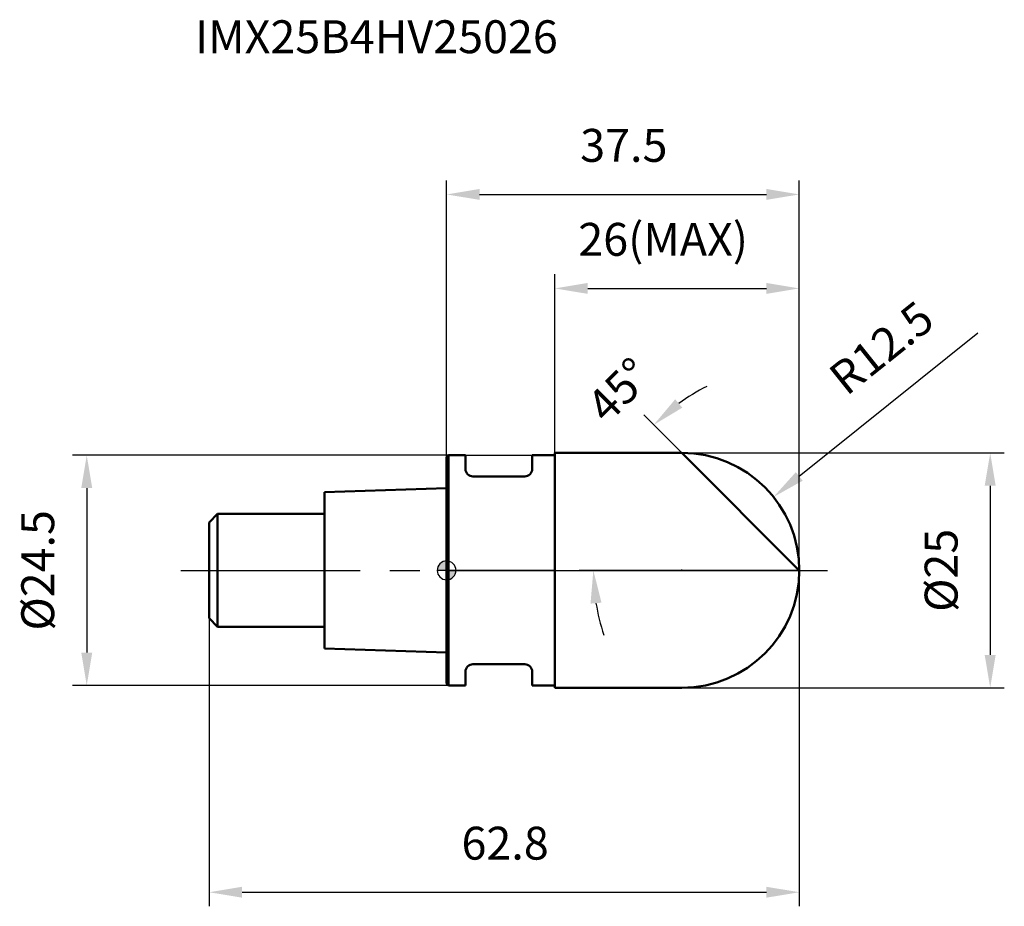
# Model space of a CAD drawing. Units: millimetres. Extents: x -45 to 59, y -36 to 59.
import ezdxf

# ---------------------------------------------------------------- set-up
doc = ezdxf.new("R2010")
doc.units = ezdxf.units.MM
doc.linetypes.add('CENTER2', pattern=[28.575, 19.05, -3.175, 3.175, -3.175])
for name, color, linetype, lineweight in [('1', 4, 'Continuous', 50), ('2', 7, 'Continuous', 25), ('4', 2, 'CENTER2', 25), ('cut', 1, 'Continuous', 25), ('nocut', 7, 'Continuous', 25), ('sk1', 4, 'Continuous', 50), ('sk2', 7, 'Continuous', 25), ('sk4', 2, 'CENTER2', 25), ('sk6', 5, 'Continuous', 35)]:
    doc.layers.add(name, color=color, linetype=linetype, lineweight=lineweight)
doc.layers.add('7', color=5, linetype='Continuous')
doc.styles.add('simplex', font='txt.shx', dxfattribs={"height": 3.5})
doc.styles.get("Standard").update_dxf_attribs({"font": 'txt.shx', "bigfont": '@extfont2.shx'})
doc.dimstyles.new('コピー - ISO-25', dxfattribs={"dimscale": 0, "dimtxt": 3.5, "dimasz": 3.5, "dimexe": 1.5, "dimexo": 0, "dimgap": 2.3, "dimtad": 1, "dimdsep": 46, "dimtxsty": 'simplex', "dimcen": 0.09, "dimclrd": 256, "dimclre": 256, "dimclrt": 256, "dimadec": 0, "dimazin": 0, "dimtfac": 1, "dimtofl": 0, "dimtmove": 0, "dimatfit": 3, "dimfxl": 1, "dimtolj": 1, "dimlwd": -1, "dimlwe": -1, "dimarcsym": 0})

# ---------------------------------------------------------------- blocks, each defined once
blk = doc.blocks.new('zero block')
h = blk.add_hatch(color=7)
h.paths.add_polyline_path([(0, 1, 0.414214), (-1, 0), (0, 0)])
h.paths.add_polyline_path([(1, 0), (0, 0), (0, -1, 0.414214)])
at = {"color": 7, "ltscale": 0.2}
for p, q in [((-1, 0), (1, 0)), ((0, -1), (0, 1))]:
    blk.add_line(p, q, dxfattribs=at)
for start, end in [(90, 180), (180, 270), (0, 90), (270, 0)]:
    blk.add_arc((0, 0), 1, start, end, dxfattribs=at)
blk = doc.blocks.new('*D3')
at = {"layer": '2'}
for p, q in [((25, 12.5), (59.3, 12.5)), ((57.8, 9), (57.8, -9)), ((25, -12.5), (59.3, -12.5))]:
    blk.add_line(p, q, dxfattribs=at)
for points in [[(58.38, 9), (57.21, 9), (57.8, 12.5)], [(57.21, -9), (58.38, -9), (57.8, -12.5)]]:
    blk.add_solid(points, dxfattribs=at)
at = {"layer": 'Defpoints', "color": 0}
for p in [(25, 12.5), (25, -12.5), (57.8, -12.5)]:
    blk.add_point(p, dxfattribs=at)
at = {"layer": '2', "insert": (50.83, 0), "char_height": 3.5, "attachment_point": 2, "rotation": 90, "line_spacing_factor": 0.9, "style": 'simplex'}
blk.add_mtext('\\A1;%%c25', dxfattribs=at)
blk = doc.blocks.new('*D4')
at = {"layer": '2'}
for p, q in [((56.5, 25.22), (37.49, 10)), ((24.91, 0), (25.09, 0)), ((25, -0.09), (25, 0.09))]:
    blk.add_line(p, q, dxfattribs=at)
blk.add_solid([(37.13, 10.45), (37.86, 9.54), (34.76, 7.81)], dxfattribs=at)
at = {"layer": 'Defpoints', "color": 0}
for p in [(34.76, 7.81), (25, 0)]:
    blk.add_point(p, dxfattribs=at)
at = {"layer": '2', "insert": (40.33, 21.2), "char_height": 3.5, "attachment_point": 1, "rotation": 38.678, "line_spacing_factor": 0.9, "style": 'simplex'}
blk.add_mtext('\\A1;R12.5', dxfattribs=at)
blk = doc.blocks.new('*D5')
at = {"layer": '2'}
for p, q in [((25, 12.5), (20.96, 16.54)), ((37.5, 0), (14.1, 0))]:
    blk.add_line(p, q, dxfattribs=at)
for start, end in [(116.6628, 125.8314), (189.1686, 198.3372)]:
    blk.add_arc((37.5, 0), 21.9, start, end, dxfattribs=at)
for points in [[(24.3, 18.2), (25.06, 17.31), (22.02, 15.48)], [(16.47, -3.44), (15.3, -3.54), (15.6, 0)]]:
    blk.add_solid(points, dxfattribs=at)
at = {"layer": 'Defpoints', "color": 0}
for p in [(25, 12.5), (25.23, 12.27), (16.35, 5.67), (37.5, 0), (37.83, 0)]:
    blk.add_point(p, dxfattribs=at)
at = {"layer": '2', "insert": (17.09, 20.41), "char_height": 3.5, "attachment_point": 2, "rotation": 45, "line_spacing_factor": 0.9, "style": 'simplex'}
blk.add_mtext('\\A1;45%%d', dxfattribs=at)
blk = doc.blocks.new('*D6')
at = {"layer": '2'}
for p, q in [((11.5, 12.5), (11.5, 31.5)), ((37.5, 0), (37.5, 31.5)), ((15, 30), (34, 30))]:
    blk.add_line(p, q, dxfattribs=at)
for points in [[(15, 30.58), (15, 29.42), (11.5, 30)], [(34, 29.42), (34, 30.58), (37.5, 30)]]:
    blk.add_solid(points, dxfattribs=at)
at = {"layer": 'Defpoints', "color": 0}
for p in [(37.5, 30), (11.5, 12.5), (37.5, 0)]:
    blk.add_point(p, dxfattribs=at)
at = {"layer": '2', "insert": (14, 36.97), "char_height": 3.5, "attachment_point": 1, "line_spacing_factor": 0.9, "style": 'simplex'}
blk.add_mtext('\\A1;26(MAX)', dxfattribs=at)
blk = doc.blocks.new('*D7')
at = {"layer": 'Defpoints', "color": 0}
for p in [(0.2, 12.25), (-38.27, -12.25), (0.2, -12.25)]:
    blk.add_point(p, dxfattribs=at)
at = {"layer": 'sk2'}
for p, q in [((0.2, 12.25), (-39.77, 12.25)), ((-38.27, 8.75), (-38.27, -8.75)), ((0.2, -12.25), (-39.77, -12.25))]:
    blk.add_line(p, q, dxfattribs=at)
for points in [[(-37.68, 8.75), (-38.85, 8.75), (-38.27, 12.25)], [(-38.85, -8.75), (-37.68, -8.75), (-38.27, -12.25)]]:
    blk.add_solid(points, dxfattribs=at)
at = {"layer": 'sk2', "insert": (-45.23, 0), "char_height": 3.5, "attachment_point": 2, "rotation": 90, "line_spacing_factor": 0.9, "style": 'simplex'}
blk.add_mtext('\\A1;%%c24.5', dxfattribs=at)
blk = doc.blocks.new('*D8')
at = {"layer": 'Defpoints', "color": 0}
for p in [(37.5, 0), (-25.25, -5.1), (37.5, -34.25)]:
    blk.add_point(p, dxfattribs=at)
at = {"layer": 'sk2'}
for p, q in [((37.5, 0), (37.5, -35.75)), ((-25.25, -5.1), (-25.25, -35.75)), ((-21.75, -34.25), (34, -34.25))]:
    blk.add_line(p, q, dxfattribs=at)
for points in [[(-21.75, -33.67), (-21.75, -34.83), (-25.25, -34.25)], [(34, -34.83), (34, -33.67), (37.5, -34.25)]]:
    blk.add_solid(points, dxfattribs=at)
at = {"layer": 'sk2', "insert": (6.22, -27.28), "char_height": 3.5, "attachment_point": 2, "line_spacing_factor": 0.9, "style": 'simplex'}
blk.add_mtext('\\A1;62.8', dxfattribs=at)
blk = doc.blocks.new('*D9')
at = {"layer": '2'}
for p, q in [((0, 0), (0, 41.5)), ((37.5, 0), (37.5, 41.5)), ((3.5, 40), (34, 40))]:
    blk.add_line(p, q, dxfattribs=at)
for points in [[(3.5, 40.58), (3.5, 39.42), (0, 40)], [(34, 39.42), (34, 40.58), (37.5, 40)]]:
    blk.add_solid(points, dxfattribs=at)
at = {"layer": 'Defpoints', "color": 0}
for p in [(37.5, 40), (0, 0), (37.5, 0)]:
    blk.add_point(p, dxfattribs=at)
at = {"layer": '2', "insert": (18.84, 46.97), "char_height": 3.5, "attachment_point": 2, "line_spacing_factor": 0.9, "style": 'simplex'}
blk.add_mtext('\\A1;37.5', dxfattribs=at)

msp = doc.modelspace()

# ---------------------------------------------------------------- linework, layer by layer
at = {"layer": '1'}
for p, q in [((0.2, 12.25), (0, 12.05)), ((0, 12.05), (0, -12.05)), ((0.2, 12.25), (0.2, -12.25)), ((0.2, 12.25), (2, 12.25)), ((2, 12.25), (2, 10.8)), ((9.1, 12.25), (9.1, 10.8)), ((9.1, 12.25), (11.5, 12.25)), ((11.5, 12.5), (11.5, -12.5)), ((11.5, 12.5), (25, 12.5)), ((37.5, 0), (25, 12.5)), ((8.3, 10), (2.8, 10)), ((8.3, -10), (2.8, -10)), ((2, -10.8), (2, -12.25)), ((9.1, -10.8), (9.1, -12.25)), ((0, -12.05), (0.2, -12.25)), ((2, -12.25), (0.2, -12.25)), ((11.5, -12.25), (9.1, -12.25)), ((25, -12.5), (11.5, -12.5))]:
    msp.add_line(p, q, dxfattribs=at)
for centre, radius, start, end in [((25, 0), 12.5, 270, 90), ((2.8, 10.8), 0.8, 180, 270), ((8.3, 10.8), 0.8, 270, 0), ((2.8, -10.8), 0.8, 90, 180), ((8.3, -10.8), 0.8, 0, 90)]:
    msp.add_arc(centre, radius, start, end, dxfattribs=at)
at = {"layer": '4'}
msp.add_line((0, 0), (40.5, 0), dxfattribs=at)
at = {"layer": '7'}
for p, q in [((11.5, 12.5), (11.5, -12.5)), ((11.5, 12.5), (25, 12.5)), ((25, -12.5), (11.5, -12.5))]:
    msp.add_line(p, q, dxfattribs=at)
msp.add_arc((25, 0), 12.5, 270, 90, dxfattribs=at)
at = {"layer": 'cut'}
for p, q in [((11.5, 12.5), (11.5, 0)), ((25, 12.5), (11.5, 12.5)), ((11.5, 0), (37.5, 0))]:
    msp.add_line(p, q, dxfattribs=at)
msp.add_arc((25, 0), 12.5, 0, 90, dxfattribs=at)
at = {"layer": 'nocut'}
for p, q in [((0.2, 12.25), (0, 12.05)), ((0, 12.05), (0, 0)), ((0.2, 12.25), (11.5, 12.25)), ((11.5, 12.25), (11.5, 0)), ((11.5, 0), (0, 0))]:
    msp.add_line(p, q, dxfattribs=at)
at = {"layer": 'sk1'}
for p, q in [((0, 8.75), (-13, 8.32)), ((-13, 8.32), (-13, -8.32)), ((-25.25, 5.1), (-24.35, 6)), ((-24.35, 6), (-24.35, -6)), ((-13, 6), (-24.35, 6)), ((-25.25, 5.1), (-25.25, -5.1)), ((-25.25, -5.1), (-24.35, -6)), ((-24.35, -6), (-13, -6)), ((-13, -8.32), (0, -8.75))]:
    msp.add_line(p, q, dxfattribs=at)
at = {"layer": 'sk4'}
msp.add_line((-28.25, 0), (0, 0), dxfattribs=at)

# ---------------------------------------------------------------- block references
at = {"rotation": 180}
msp.add_blockref('zero block', (0, 0), dxfattribs=at)

# ---------------------------------------------------------------- texts
at = {"layer": 'sk6', "insert": (-26.75, 58.53), "char_height": 3.5, "width": 41.65, "attachment_point": 1, "line_spacing_factor": 0.9}
msp.add_mtext('IMX25B4HV25026', dxfattribs=at)

# ---------------------------------------------------------------- dimensions: what is measured, and where the dimension line sits
at = {"layer": '2'}
dim = msp.add_linear_dim(base=(37.5, 40), p1=(0, 0), p2=(37.5, 0), dimstyle='コピー - ISO-25', override={"dimscale": 1, "dimdec": 1}, dxfattribs=at)
dim.commit()
dim.dimension.update_dxf_attribs({"geometry": '*D9', "text_midpoint": (18.84, 40), "dimtype": 160})
dim = msp.add_linear_dim(base=(37.5, 30), p1=(11.5, 12.5), p2=(37.5, 0), text='<>(MAX)', dimstyle='コピー - ISO-25', override={"dimscale": 1, "dimdec": 1}, dxfattribs=at)
dim.commit()
dim.dimension.update_dxf_attribs({"geometry": '*D6', "text_midpoint": (24.5, 30), "dimtype": 160})
dim = msp.add_radius_dim(center=(25, 0), mpoint=(34.76, 7.81), dimstyle='コピー - ISO-25', override={"dimscale": 1, "dimgap": 2.3, "dimtad": 1, "dimtih": 0, "dimtoh": 0, "dimdec": 1, "dimlfac": 1, "dimpost": '', "dimcen": 0.09, "dimse1": 0, "dimse2": 0, "dimsd1": 0, "dimsd2": 0, "dimtix": 0, "dimtofl": 0, "dimatfit": 3}, dxfattribs=at)
dim.commit()
dim.dimension.update_dxf_attribs({"geometry": '*D4', "text_midpoint": (49.7, 19.77), "dimtype": 164})
dim = msp.add_angular_dim_2l(base=(16.35, 5.67), line1=((25.23, 12.27), (25, 12.5)), line2=((37.83, 0), (37.5, 0)), dimstyle='コピー - ISO-25', override={"dimscale": 1, "dimdec": 1}, dxfattribs=at)
dim.commit()
dim.dimension.update_dxf_attribs({"geometry": '*D5', "text_midpoint": (22.02, 15.48), "dimtype": 162})
dim = msp.add_linear_dim(base=(57.8, -12.5), p1=(25, 12.5), p2=(25, -12.5), angle=270, text='%%c<>', dimstyle='コピー - ISO-25', override={"dimscale": 1, "dimdec": 1}, dxfattribs=at)
dim.commit()
dim.dimension.update_dxf_attribs({"geometry": '*D3', "text_midpoint": (57.8, 0), "dimtype": 160})
at = {"layer": 'sk2'}
dim = msp.add_linear_dim(base=(-38.27, -12.25), p1=(0.2, 12.25), p2=(0.2, -12.25), angle=270, text='%%c<>', dimstyle='コピー - ISO-25', override={"dimscale": 1, "dimdec": 1}, dxfattribs=at)
dim.commit()
dim.dimension.update_dxf_attribs({"geometry": '*D7', "text_midpoint": (-38.27, 0), "dimtype": 160})
dim = msp.add_linear_dim(base=(37.5, -34.24967513), p1=(-25.25, -5.1), p2=(37.5, 0), dimstyle='コピー - ISO-25', override={"dimscale": 1, "dimdec": 1}, dxfattribs=at)
dim.commit()
dim.dimension.update_dxf_attribs({"geometry": '*D8', "text_midpoint": (6.21796882, -34.24967513), "dimtype": 160})

doc.saveas('drawing.dxf')
